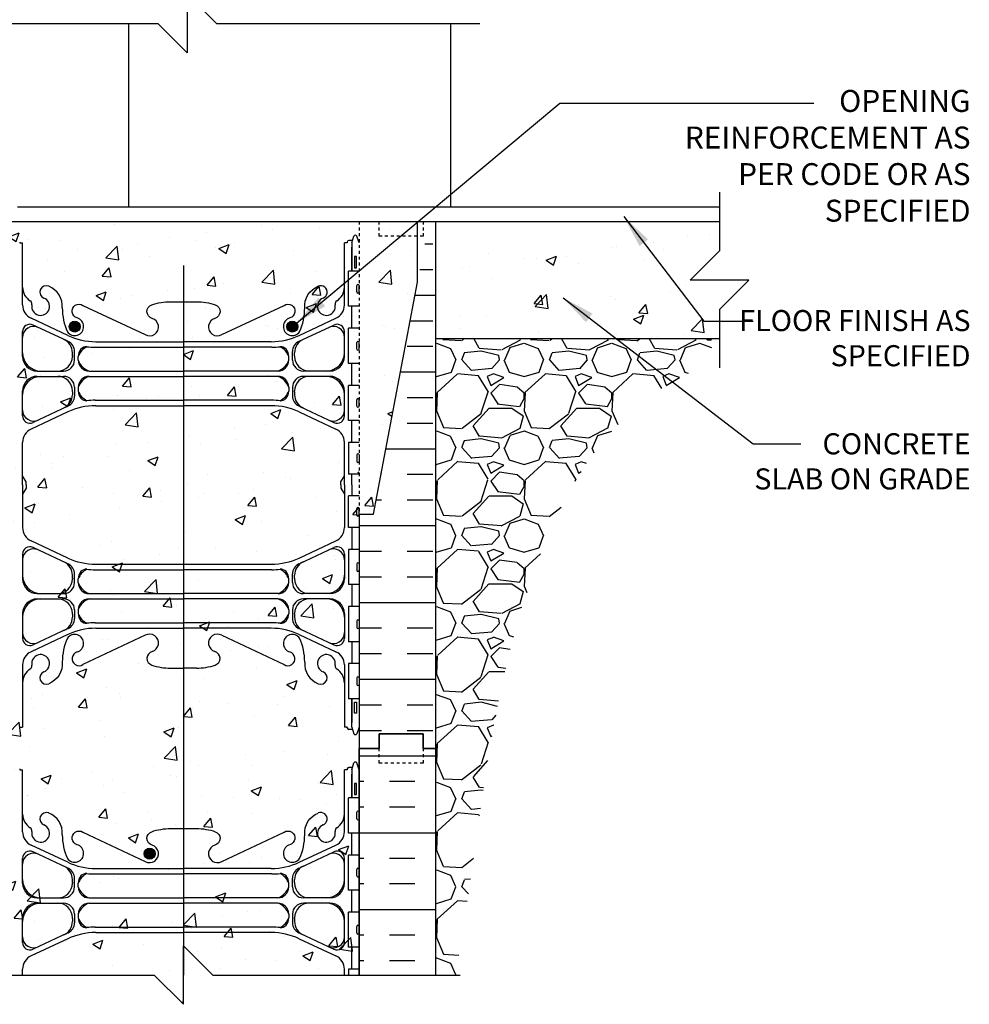
# Model space of a CAD drawing. Units: inches. Extents: x -6.4 to 48.3, y 55.7 to 149.5.
# Drawn here: x 15.8 to 48.3, y 84.5 to 118.1 of the extents above; entities that cross this region are included whole.
import ezdxf

# ---------------------------------------------------------------- set-up
doc = ezdxf.new("R2010")
doc.units = ezdxf.units.IN
doc.header["$LTSCALE"] = 0.5
doc.header["$MEASUREMENT"] = 0
doc.linetypes.add('DASHED2', pattern=[0.375, 0.25, -0.125])
doc.linetypes.add('HIDDEN2', pattern=[0.1875, 0.125, -0.0625])
for name, color, linetype in [('HATCH', 12, 'Continuous'), ('Hidden2', 12, 'HIDDEN2'), ('LINE18', 9, 'Continuous'), ('line25', 2, 'Continuous'), ('LINE3', 3, 'Continuous'), ('LINE50', 5, 'Continuous'), ('LINE9', 9, 'Continuous'), ('TEXT', 4, 'Continuous'), ('Web_Edge', 9, 'Continuous')]:
    doc.layers.add(name, color=color, linetype=linetype)
doc.styles.add('DIM', font='romans.shx', dxfattribs={"width": 0.7})
doc.styles.add('ROMANS', font='romans.shx', dxfattribs={"height": 0.75})
doc.styles.get("Standard").update_dxf_attribs({"font": 'romans.shx', "height": 0.75})
doc.dimstyles.new('ext_12', dxfattribs={"dimscale": 12, "dimtxt": 0.09375, "dimasz": 0.09375, "dimexe": 0.09375, "dimexo": 0.0625, "dimgap": 0.0625, "dimtad": 1, "dimdec": 1, "dimzin": 2, "dimdsep": 46, "dimlunit": 4, "dimtxsty": 'DIM', "dimcen": 0.09, "dimdle": 0.09375, "dimclrt": 4, "dimadec": 0, "dimazin": 0, "dimtfac": 1, "dimtdec": 1, "dimtmove": 1, "dimatfit": 3, "dimfxl": 0, "dimfrac": 2, "dimtolj": 1, "dimtzin": 0, "dimarcsym": 0})
pattern_1 = [(50, (4, 0), (3.5863, -0.31376), [0.375, -4.125]), (355, (4, 0), (-0.69376, 3.76096), [0.3, -3.3]), (100.4514, (4.299, -0.026), (2.89255, 3.4472), [0.3187, -3.50571]), (46.184, (4, 1), (5.3362, -0.8276), [0.5625, -6.1875]), (96.6356, (4.4447, 0.931), (4.67331, 4.8706), [0.47805, -5.25856]), (351.184, (4, 1), (4.6733, 4.8706), [0.45, -4.95]), (21, (4.5, 0.75), (2.984535, -2.013094), [0.375, -4.125]), (326, (4.5, 0.75), (1.21658, 3.62575), [0.3, -3.3]), (71.4514, (4.7487, 0.5822), (4.20111, 1.61265), [0.3187, -3.50571]), (37.5, (4, 0), (0.060799, 1.664469), [0, -3.26, 0, -3.35, 0, -3.3125]), (7.5, (4, 0), (1.315348, 1.972059), [0, -1.91, 0, -3.185, 0, -1.2625]), (327.5, (2.885, 0), (2.669112, -0.112774), [0, -1.25, 0, -3.9, 0, -5.175]), (317.5, (2.385, 0), (2.91593, 0.500525), [0, -1.625, 0, -2.59, 0, -3.675])]

msp = doc.modelspace()

# ---------------------------------------------------------------- hatches: boundary and pattern name
at = {"layer": 'HATCH'}
h = msp.add_hatch(dxfattribs=at)
h.set_pattern_fill('AR-CONC', color=256, scale=0.5, style=0)
h.paths.add_polyline_path([(27.416, 104.618), (27.416, 111.243), (15.416, 111.243), (15.416, 104.618), (15.416, 93.243), (15.416, 85.498), (20.416, 85.498), (21.416, 84.498), (21.416, 86.498), (22.416, 85.498), (27.416, 85.498), (27.416, 93.243)])
h = msp.add_hatch(dxfattribs=at)
h.set_pattern_fill('AR-CONC', color=256, scale=0.5, style=0)
h.set_pattern_definition(pattern_1)
h.paths.add_polyline_path([(29.416, 109.172), (29.416, 111.243), (27.416, 111.243), (27.416, 101.243), (27.916, 101.243)])
h = msp.add_hatch(dxfattribs=at)
h.set_pattern_fill('INSUL', color=256, scale=7, style=0)
h.set_pattern_definition([(0, (-2914.4409, -358.5193), (0, 2.625), []), (0, (-2914.4409, -357.6443), (0, 2.625), [0.875, -0.875]), (0, (-2914.4409, -356.7693), (0, 2.625), [0.875, -0.875])])
edge = h.paths.add_edge_path()
edge.add_line((27.416, 101.243), (27.916, 101.243))
edge.add_line((27.916, 101.243), (29.666, 110.493))
edge.add_line((29.666, 110.493), (29.666, 111.243))
edge.add_line((29.666, 111.243), (30.041, 111.243))
edge.add_line((30.041, 111.243), (30.041, 93.243))
edge.add_line((30.041, 93.243), (29.604, 93.243))
edge.add_line((29.604, 93.243), (29.604, 93.743))
edge.add_line((29.604, 93.743), (28.104, 93.743))
edge.add_line((28.104, 93.743), (28.104, 93.243))
edge.add_line((28.104, 93.243), (27.666, 93.243))
edge.add_line((27.416, 101.243), (27.416, 93.243))
h = msp.add_hatch(dxfattribs=at)
h.set_pattern_fill('AR-CONC', color=256, scale=0.5, style=0)
h.set_pattern_definition(pattern_1)
h.paths.add_polyline_path([(39.739, 107.243), (39.739, 108.243), (40.739, 109.243), (38.739, 109.243), (39.739, 110.243), (39.739, 111.243), (30.541, 111.243), (30.541, 107.243)])
h = msp.add_hatch(dxfattribs=at)
h.set_pattern_fill('GRAVEL', color=256, scale=3, style=0)
h.set_pattern_definition([(228.0128, (32.2011, 88.49827), (-23.9999947, -27.000004), [0.40361, -39.95726]), (184.9697, (31.9311, 88.19827), (36.00000315, 2.9999739), [0.6926, -68.56777]), (132.5104, (31.2411, 88.13827), (29.9999722, -33.000026), [0.48836, -48.3481]), (267.2737, (30.0711, 87.38827), (2.99998805, 60.0000009), [0.63071, -62.44067]), (292.8337, (30.0411, 86.75827), (-15.0000297, 35.9999892), [0.61847, -61.22812]), (357.2737, (30.2811, 86.18827), (-60.0000009, 2.99998805), [0.63071, -62.44067]), (37.6942, (30.9111, 86.15827), (-39.00002204, -29.9999712), [0.83409, -82.57455]), (72.2553, (31.5711, 86.66827), (21.0000323, 65.9999887), [0.78746, -77.95896]), (121.4296, (31.8111, 87.41827), (-24.0000247, 38.9999851), [0.63285, -62.65222]), (175.2364, (31.4811, 87.95827), (33.0000028, -2.9999746), [0.7225, -35.40229]), (222.3974, (30.7611, 88.01827), (-36.00002205, -32.99997625), [0.934344, -92.500125]), (138.8141, (33.0411, 87.35827), (-21.000009, 17.999992), [0.3189, -31.57153]), (171.4692, (32.8011, 87.56827), (38.9999949, -6.0000237), [0.60671, -60.06453]), (225, (32.201, 87.6583), (-3e-16, -3), [0.42426, -3.81838]), (203.1986, (31.9911, 88.01827), (14.999999, 6.000004), [0.22847, -22.61885]), (291.8014, (31.7811, 87.9283), (-3, 9.000001), [0.3231, -15.83239]), (30.9638, (31.9011, 87.62827), (8.999994, 6.000007), [0.52479, -16.96807]), (161.565, (32.3511, 87.8983), (6, -2.999995), [0.37947, -9.10736]), (16.3895, (30.0411, 87.92827), (30.0000066, 8.9999781), [0.5316, -52.62853]), (70.3462, (30.5511, 88.07827), (-11.9999857, -33.0000064), [0.44598, -44.15222]), (293.1986, (32.3511, 88.49827), (-6.000004, 14.999999), [0.45694, -22.39037]), (343.6105, (32.5311, 88.07827), (-30.0000066, 8.9999781), [0.5316, -52.62853]), (339.444, (30.0411, 86.06827), (-15.0000055, 5.999988), [0.51264, -25.11937]), (294.7751, (30.5211, 85.88827), (-14.9999766, 33.0000103), [0.42953, -42.52393]), (66.8014, (32.3811, 85.49827), (6.000004, 14.999999), [0.45694, -22.39037]), (17.354, (32.5611, 85.91827), (-39.000006, -11.9999835), [0.50289, -49.78627]), (69.444, (30.9111, 85.49827), (-5.999988, -15.0000055), [0.25632, -25.3757]), (101.31, (32.2011, 85.4983), (-2.999993, 12.000002), [0.15297, -15.14409]), (165.9638, (32.1711, 85.6483), (9.000002, -2.999994), [0.61847, -11.75085]), (186.009, (31.5711, 85.79827), (29.9999993, 2.999998), [0.57315, -56.74177]), (303.69, (31.9011, 87.3583), (-3.000004, 6), [0.43267, -10.384]), (353.1572, (32.1411, 86.99827), (50.9999981, -6.000024), [0.75538, -74.78269]), (60.9454, (32.8911, 86.90827), (-12, -21.000001), [0.30887, -30.57802]), (90, (33.041, 87.1783), (-3, 3), [0.18, -2.82]), (120.2564, (31.5111, 85.88827), (11.9999847, -21.0000074), [0.41677, -41.26056]), (48.0128, (31.3011, 86.24827), (23.9999947, 27.000004), [0.80722, -39.55366]), (0, (31.841, 86.8483), (3, 3), [0.78, -2.22]), (325.3048, (32.6211, 86.84827), (-29.9999828, 21.0000258), [0.47434, -46.95982]), (254.0546, (33.0111, 86.57827), (-3, -12), [0.4368, -21.40352]), (207.646, (32.8911, 86.15827), (-56.9999874, -30.00002314), [0.711195, -70.40842]), (175.4261, (32.2611, 85.82827), (-39.0000017, 2.9999844), [0.7524, -74.48722])])
edge = h.paths.add_edge_path()
edge.add_line((30.041, 107.243), (30.041, 93.243))
edge.add_line((30.041, 93.243), (30.041, 85.498))
edge.add_line((30.041, 85.498), (30.715, 85.498))
edge.add_spline(control_points=[(30.715, 85.498), (30.823, 86.144), (31.585, 90.749), (32.193, 97.672), (35.779, 104.57), (38.668, 106.071), (39.463, 106.484)], knot_values=[0, 0, 0, 0, 1.962014, 13.999792, 21.004381, 23.66399, 23.66399, 23.66399, 23.66399], degree=3, periodic=0)
edge.add_line((39.463, 106.484), (39.463, 107.243))
edge.add_line((39.463, 107.243), (30.041, 107.243))
h = msp.add_hatch(dxfattribs=at)
h.set_pattern_fill('INSUL', color=256, scale=7, style=0)
h.set_pattern_definition([(180, (2953.5777, -321.766), (0, 2.625), []), (180, (2953.5777, -320.891), (0, 2.625), [0.875, -0.875]), (180, (2953.5777, -320.016), (0, 2.625), [0.875, -0.875])])
h.paths.add_polyline_path([(27.416, 85.498), (30.041, 85.498), (30.041, 93.243), (29.604, 93.243), (29.604, 93.743), (28.104, 93.743), (28.104, 93.243), (27.416, 93.243)])
at = {"layer": 'LINE3'}
for points in [[(17.885, 107.655, 1), (17.51, 107.655, 1)], [(17.51, 107.655, 1), (17.885, 107.655, 1)], [(25.322, 107.655, 1), (24.947, 107.655, 1)], [(24.947, 107.655, 1), (25.322, 107.655, 1)], [(20.446, 89.644, 1), (20.071, 89.644, 1)], [(20.071, 89.644, 1), (20.446, 89.644, 1)]]:
    msp.add_hatch(color=256, dxfattribs=at).paths.add_polyline_path(points)

# ---------------------------------------------------------------- linework, layer by layer
at = {"layer": 'HATCH', "color": 12}
msp.add_line((19.532, 118.01), (19.532, 111.743), dxfattribs=at)
at = {"layer": 'Hidden2'}
msp.add_line((27.416, 111.243), (27.416, 101.243), dxfattribs=at)
at = {"layer": 'LINE18'}
msp.add_lwpolyline([(10.95, 85.498), (20.416, 85.498), (21.416, 84.498), (21.416, 86.498), (22.416, 85.498), (30.871, 85.498)], dxfattribs=at)
at = {"layer": 'line25'}
for p, q in [((27.416, 109.548), (27.051, 109.548)), ((27.051, 108.348), (27.051, 109.548)), ((27.336, 108.838), (27.336, 109.058)), ((27.376, 109.098), (27.376, 109.098)), ((27.416, 108.838), (27.416, 109.058)), ((27.376, 108.798), (27.376, 108.798)), ((27.416, 109.003), (27.416, 109.003)), ((27.416, 108.893), (27.416, 108.893)), ((27.416, 108.348), (27.051, 108.348)), ((27.416, 107.598), (27.051, 107.598)), ((27.051, 106.398), (27.051, 107.598)), ((27.336, 106.888), (27.336, 107.108)), ((27.376, 107.148), (27.376, 107.148)), ((27.416, 106.888), (27.416, 107.108)), ((27.416, 107.053), (27.416, 107.053)), ((27.376, 106.848), (27.376, 106.848)), ((27.416, 106.943), (27.416, 106.943)), ((27.416, 106.398), (27.051, 106.398)), ((27.416, 105.648), (27.051, 105.648)), ((27.051, 104.448), (27.051, 105.648)), ((27.336, 104.938), (27.336, 105.158)), ((27.376, 105.198), (27.376, 105.198)), ((27.416, 104.938), (27.416, 105.158)), ((27.416, 105.103), (27.416, 105.103)), ((27.416, 104.993), (27.416, 104.993)), ((27.376, 104.898), (27.376, 104.898)), ((27.416, 104.448), (27.051, 104.448)), ((27.416, 103.698), (27.051, 103.698)), ((27.051, 103.698), (27.051, 102.618)), ((27.376, 103.308), (27.376, 103.308)), ((27.336, 103.268), (27.336, 103.048)), ((27.376, 103.008), (27.376, 103.008)), ((27.416, 103.268), (27.416, 103.048)), ((27.416, 103.213), (27.416, 103.213)), ((27.416, 103.103), (27.416, 103.103)), ((27.416, 102.618), (27.051, 102.618)), ((27.416, 101.868), (27.051, 101.868)), ((27.051, 100.788), (27.051, 101.868)), ((27.336, 101.218), (27.336, 101.438)), ((27.376, 101.478), (27.376, 101.478)), ((27.416, 101.218), (27.416, 101.438)), ((27.416, 101.383), (27.416, 101.383)), ((27.416, 101.273), (27.416, 101.273)), ((27.376, 101.178), (27.376, 101.178)), ((27.416, 101.243), (27.416, 85.498)), ((27.416, 100.788), (27.051, 100.788)), ((27.416, 100.038), (27.051, 100.038)), ((27.051, 100.038), (27.051, 98.838)), ((27.376, 99.588), (27.376, 99.588)), ((27.336, 99.548), (27.336, 99.328)), ((27.376, 99.288), (27.376, 99.288)), ((27.416, 99.548), (27.416, 99.328)), ((27.416, 99.493), (27.416, 99.493)), ((27.416, 99.383), (27.416, 99.383)), ((27.416, 98.838), (27.051, 98.838)), ((27.416, 98.088), (27.051, 98.088)), ((27.051, 98.088), (27.051, 96.888)), ((27.336, 97.598), (27.336, 97.378)), ((27.416, 97.598), (27.416, 97.378)), ((27.376, 97.338), (27.376, 97.338)), ((27.416, 97.543), (27.416, 97.543)), ((27.416, 97.433), (27.416, 97.433)), ((27.416, 96.888), (27.051, 96.888)), ((27.416, 96.138), (27.051, 96.138)), ((27.051, 96.138), (27.051, 94.938)), ((27.336, 95.648), (27.336, 95.428)), ((27.376, 95.688), (27.376, 95.688)), ((27.416, 95.648), (27.416, 95.428)), ((27.416, 95.593), (27.416, 95.593)), ((27.376, 95.388), (27.376, 95.388)), ((27.416, 95.483), (27.416, 95.483)), ((27.416, 94.938), (27.051, 94.938)), ((27.416, 85.498), (27.416, 93.243)), ((27.416, 91.548), (27.051, 91.548)), ((27.051, 90.348), (27.051, 91.548)), ((27.336, 90.838), (27.336, 91.058)), ((27.376, 91.098), (27.376, 91.098)), ((27.416, 90.838), (27.416, 91.058)), ((27.416, 91.003), (27.416, 91.003)), ((27.416, 90.893), (27.416, 90.893)), ((27.376, 90.798), (27.376, 90.798)), ((27.416, 90.348), (27.051, 90.348)), ((27.416, 89.598), (27.051, 89.598)), ((27.051, 88.398), (27.051, 89.598)), ((27.336, 88.888), (27.336, 89.108)), ((27.376, 89.148), (27.376, 89.148)), ((27.376, 88.848), (27.376, 88.848)), ((27.416, 88.888), (27.416, 89.108)), ((27.416, 89.053), (27.416, 89.053)), ((27.416, 88.943), (27.416, 88.943)), ((27.416, 88.398), (27.051, 88.398)), ((27.416, 87.648), (27.051, 87.648)), ((27.051, 86.448), (27.051, 87.648)), ((27.336, 86.938), (27.336, 87.158)), ((27.376, 87.198), (27.376, 87.198)), ((27.416, 86.938), (27.416, 87.158)), ((27.376, 86.898), (27.376, 86.898)), ((27.416, 87.103), (27.416, 87.103)), ((27.416, 86.993), (27.416, 86.993)), ((27.416, 86.448), (27.051, 86.448)), ((27.416, 85.698), (27.051, 85.698)), ((27.051, 85.698), (27.051, 85.498))]:
    msp.add_line(p, q, dxfattribs=at)
for centre, start, end in [((27.376, 109.058), 90, 180), ((27.376, 109.058), 0, 90), ((27.376, 108.838), 180, 270), ((27.376, 108.838), 270, 0), ((27.376, 107.108), 90, 180), ((27.376, 107.108), 0, 90), ((27.376, 106.888), 180, 270), ((27.376, 106.888), 270, 0), ((27.376, 105.158), 90, 180), ((27.376, 105.158), 0, 90), ((27.376, 104.938), 180, 270), ((27.376, 104.938), 270, 0), ((27.376, 103.268), 90, 180), ((27.376, 103.268), 360, 90), ((27.376, 103.048), 180, 270), ((27.376, 103.048), 270, 0), ((27.376, 101.438), 90, 180), ((27.376, 101.438), 0, 90), ((27.376, 101.218), 180, 270), ((27.376, 101.218), 270, 0), ((27.376, 99.548), 90, 180), ((27.376, 99.548), 360, 90), ((27.376, 99.328), 180, 270), ((27.376, 99.328), 270, 0), ((27.376, 97.598), 90, 180), ((27.376, 97.598), 360, 90), ((27.376, 97.378), 180, 270), ((27.376, 97.378), 270, 0), ((27.376, 95.648), 90, 180), ((27.376, 95.648), 360, 90), ((27.376, 95.428), 180, 270), ((27.376, 95.428), 270, 0), ((27.376, 91.058), 90, 180), ((27.376, 90.838), 180, 270), ((27.376, 91.058), 0, 90), ((27.376, 90.838), 270, 0), ((27.376, 89.108), 90, 180), ((27.376, 88.888), 180, 270), ((27.376, 89.108), 0, 90), ((27.376, 88.888), 270, 0), ((27.376, 87.158), 90, 180), ((27.376, 87.158), 0, 90), ((27.376, 86.938), 180, 270), ((27.376, 86.938), 270, 0)]:
    msp.add_arc(centre, 0.04, start, end, dxfattribs=at)
at = {"layer": 'LINE3'}
msp.add_line((21.416, 109.743), (21.416, 85.498), dxfattribs=at)
for centre in [(17.698, 107.655), (17.698, 107.655), (25.135, 107.655), (25.135, 107.655), (20.258, 89.644), (20.258, 89.644)]:
    msp.add_circle(centre, 0.188, dxfattribs=at)
at = {"layer": 'LINE50'}
for p, q in [((12.791, 111.243), (30.041, 111.243)), ((30.041, 111.243), (39.739, 111.243)), ((30.041, 93.243), (30.041, 111.243)), ((30.041, 107.243), (39.739, 107.243)), ((30.041, 85.498), (30.041, 93.243))]:
    msp.add_line(p, q, dxfattribs=at)
for points in [[(27.416, 101.243), (27.916, 101.243), (29.416, 109.172), (29.416, 111.243)], [(27.416, 93.243), (28.104, 93.243), (28.104, 93.743), (29.604, 93.743), (29.604, 93.243), (30.041, 93.243)], [(30.041, 93.243), (29.604, 93.243), (29.604, 93.743), (28.104, 93.743), (28.104, 93.243), (27.416, 93.243)]]:
    msp.add_lwpolyline(points, dxfattribs=at)
at = {"layer": 'LINE9'}
for p, q in [((21.541, 119.01), (21.541, 117.01)), ((21.541, 119.01), (22.541, 118.01)), ((11.541, 118.01), (20.541, 118.01)), ((21.541, 117.01), (20.541, 118.01)), ((22.541, 118.01), (31.541, 118.01)), ((30.541, 118.01), (30.541, 111.743)), ((39.739, 112.243), (39.739, 110.243)), ((38.739, 109.243), (39.739, 110.243)), ((40.739, 109.243), (38.739, 109.243)), ((40.739, 109.243), (39.739, 108.243)), ((39.739, 108.243), (39.739, 106.243))]:
    msp.add_line(p, q, dxfattribs=at)
at = {"layer": 'LINE9', "linetype": 'DASHED2', "ltscale": 0.15}
for points in [[(29.604, 111.243), (29.604, 111.243), (29.604, 110.743), (28.104, 110.743), (28.104, 111.243), (28.104, 111.243)], [(29.604, 93.243), (29.604, 93.243), (29.604, 92.743), (28.104, 92.743), (28.104, 93.243), (28.104, 93.243)]]:
    msp.add_lwpolyline(points, dxfattribs=at)
at = {"layer": 'Web_Edge'}
for p, q in [((15.738, 111.743), (39.739, 111.743)), ((27.166, 110.515), (27.241, 110.745)), ((27.416, 110.515), (27.341, 110.745)), ((15.816, 110.545), (15.816, 110.515)), ((15.816, 110.545), (15.816, 110.545)), ((15.816, 110.515), (15.916, 110.515)), ((15.916, 108.393), (15.916, 110.515)), ((26.916, 108.393), (26.916, 110.515)), ((27.016, 110.515), (26.916, 110.515)), ((27.016, 110.545), (27.016, 110.545)), ((27.016, 110.545), (27.016, 110.515)), ((27.192, 110.595), (27.066, 110.595)), ((27.166, 110.515), (27.166, 109.548)), ((17.462, 107.351), (16.204, 107.94)), ((17.438, 107.164), (16.272, 107.709)), ((25.37, 107.351), (26.628, 107.94)), ((25.394, 107.164), (26.56, 107.709)), ((15.916, 106.635), (15.916, 107.483)), ((26.916, 106.635), (26.916, 107.483)), ((18.416, 107.139), (21.416, 107.139)), ((24.416, 107.139), (21.416, 107.139)), ((17.616, 106.658), (17.616, 106.762)), ((17.616, 106.658), (17.616, 106.635)), ((17.691, 106.51), (17.691, 106.807)), ((18.392, 106.951), (21.416, 106.951)), ((24.44, 106.951), (21.416, 106.951)), ((25.141, 106.51), (25.141, 106.807)), ((25.216, 106.658), (25.216, 106.762)), ((25.216, 106.658), (25.216, 106.635)), ((17.816, 106.51), (17.816, 106.636)), ((25.016, 106.51), (25.016, 106.636)), ((16.416, 106.135), (17.316, 106.135)), ((18.191, 106.135), (21.416, 106.135)), ((24.641, 106.135), (21.416, 106.135)), ((26.416, 106.135), (25.516, 106.135)), ((16.416, 105.955), (17.316, 105.955)), ((18.191, 105.955), (21.416, 105.955)), ((24.641, 105.955), (21.416, 105.955)), ((26.416, 105.955), (25.516, 105.955)), ((15.916, 104.606), (15.916, 105.455)), ((17.616, 105.431), (17.616, 105.455)), ((17.616, 105.431), (17.616, 105.327)), ((17.691, 105.58), (17.691, 105.283)), ((17.816, 105.58), (17.816, 105.466)), ((17.816, 105.58), (17.816, 105.454)), ((25.016, 105.58), (25.016, 105.454)), ((25.016, 105.58), (25.016, 105.466)), ((25.141, 105.58), (25.141, 105.283)), ((25.216, 105.431), (25.216, 105.455)), ((25.216, 105.431), (25.216, 105.327)), ((26.916, 104.606), (26.916, 105.455)), ((18.393, 105.138), (21.416, 105.138)), ((24.439, 105.138), (21.416, 105.138)), ((17.462, 104.738), (16.204, 104.149)), ((17.439, 104.926), (16.272, 104.38)), ((18.416, 104.95), (21.416, 104.95)), ((24.416, 104.95), (21.416, 104.95)), ((25.37, 104.738), (26.628, 104.149)), ((25.393, 104.926), (26.56, 104.38)), ((15.916, 102.243), (15.916, 103.697)), ((26.916, 102.243), (26.916, 103.697)), ((16.036, 102.356), (15.916, 102.556)), ((16.036, 102.356), (15.916, 102.556)), ((16.036, 102.243), (16.036, 102.356)), ((16.036, 102.243), (16.036, 102.356)), ((26.796, 102.356), (26.916, 102.556)), ((26.796, 102.356), (26.916, 102.556)), ((26.796, 102.243), (26.796, 102.356)), ((26.796, 102.243), (26.796, 102.356)), ((15.916, 102.243), (15.916, 100.79)), ((16.036, 102.131), (15.916, 101.931)), ((16.036, 102.131), (15.916, 101.931)), ((16.036, 102.243), (16.036, 102.131)), ((16.036, 102.243), (16.036, 102.131)), ((26.796, 102.243), (26.796, 102.131)), ((26.796, 102.243), (26.796, 102.131)), ((26.796, 102.131), (26.916, 101.931)), ((26.796, 102.131), (26.916, 101.931)), ((26.916, 102.243), (26.916, 100.79)), ((17.462, 99.748), (16.204, 100.337)), ((25.37, 99.748), (26.628, 100.337)), ((17.439, 99.561), (16.272, 100.107)), ((25.393, 99.561), (26.56, 100.107)), ((15.916, 99.88), (15.916, 99.032)), ((26.916, 99.88), (26.916, 99.032)), ((18.392, 99.348), (21.416, 99.348)), ((24.44, 99.348), (21.416, 99.348)), ((17.616, 99.056), (17.616, 99.16)), ((17.616, 99.056), (17.616, 99.032)), ((17.691, 98.907), (17.691, 99.204)), ((17.816, 98.907), (17.816, 99.033)), ((25.016, 98.907), (25.016, 99.033)), ((25.141, 98.907), (25.141, 99.204)), ((25.216, 99.056), (25.216, 99.16)), ((25.216, 99.056), (25.216, 99.032)), ((16.416, 98.532), (17.316, 98.532)), ((16.416, 98.352), (17.316, 98.352)), ((18.191, 98.532), (21.416, 98.532)), ((18.191, 98.352), (21.416, 98.352)), ((24.641, 98.532), (21.416, 98.532)), ((24.641, 98.352), (21.416, 98.352)), ((26.416, 98.532), (25.516, 98.532)), ((26.416, 98.352), (25.516, 98.352)), ((17.691, 97.977), (17.691, 97.68)), ((17.816, 97.977), (17.816, 97.851)), ((17.816, 97.977), (17.816, 97.863)), ((25.016, 97.977), (25.016, 97.863)), ((25.016, 97.977), (25.016, 97.851)), ((25.141, 97.977), (25.141, 97.68)), ((15.916, 97.852), (15.916, 97.004)), ((17.616, 97.829), (17.616, 97.852)), ((17.616, 97.829), (17.616, 97.725)), ((25.216, 97.829), (25.216, 97.852)), ((25.216, 97.829), (25.216, 97.725)), ((26.916, 97.852), (26.916, 97.004)), ((17.438, 97.323), (16.272, 96.777)), ((18.393, 97.535), (21.416, 97.535)), ((18.416, 97.348), (21.416, 97.348)), ((24.439, 97.535), (21.416, 97.535)), ((24.416, 97.348), (21.416, 97.348)), ((25.394, 97.323), (26.56, 96.777)), ((17.462, 97.136), (16.204, 96.547)), ((20.106, 97.107), (17.979, 96.108)), ((22.726, 97.107), (24.854, 96.108)), ((25.37, 97.136), (26.628, 96.547)), ((15.916, 96.094), (15.916, 93.972)), ((20.977, 95.983), (21.416, 95.983)), ((21.855, 95.983), (21.416, 95.983)), ((26.916, 96.094), (26.916, 93.972)), ((27.166, 93.972), (27.166, 94.938)), ((15.816, 93.972), (15.916, 93.972)), ((15.816, 93.942), (15.816, 93.972)), ((15.816, 93.942), (15.816, 93.942)), ((27.016, 93.972), (26.916, 93.972)), ((27.016, 93.942), (27.016, 93.972)), ((27.016, 93.942), (27.016, 93.942)), ((27.192, 93.892), (27.066, 93.892)), ((27.166, 93.972), (27.241, 93.742)), ((27.416, 93.972), (27.341, 93.742)), ((15.816, 92.545), (15.816, 92.515)), ((15.816, 92.545), (15.816, 92.545)), ((27.016, 92.545), (27.016, 92.545)), ((27.016, 92.545), (27.016, 92.515)), ((27.192, 92.595), (27.066, 92.595)), ((27.166, 92.515), (27.241, 92.745)), ((27.416, 92.515), (27.341, 92.745)), ((15.816, 92.515), (15.916, 92.515)), ((15.916, 90.393), (15.916, 92.515)), ((26.916, 90.393), (26.916, 92.515)), ((27.016, 92.515), (26.916, 92.515)), ((27.166, 92.515), (27.166, 91.548)), ((17.462, 89.351), (16.204, 89.94)), ((25.37, 89.351), (26.628, 89.94)), ((17.438, 89.164), (16.272, 89.709)), ((25.394, 89.164), (26.56, 89.709)), ((15.916, 88.635), (15.916, 89.483)), ((26.916, 88.635), (26.916, 89.483)), ((18.392, 88.951), (21.416, 88.951)), ((18.416, 89.139), (21.416, 89.139)), ((24.416, 89.139), (21.416, 89.139)), ((24.44, 88.951), (21.416, 88.951)), ((17.616, 88.658), (17.616, 88.762)), ((17.616, 88.658), (17.616, 88.635)), ((17.691, 88.51), (17.691, 88.807)), ((17.816, 88.51), (17.816, 88.636)), ((25.016, 88.51), (25.016, 88.636)), ((25.141, 88.51), (25.141, 88.807)), ((25.216, 88.658), (25.216, 88.762)), ((25.216, 88.658), (25.216, 88.635)), ((16.416, 88.135), (17.316, 88.135)), ((16.416, 87.955), (17.316, 87.955)), ((18.191, 88.135), (21.416, 88.135)), ((18.191, 87.955), (21.416, 87.955)), ((24.641, 88.135), (21.416, 88.135)), ((24.641, 87.955), (21.416, 87.955)), ((26.416, 88.135), (25.516, 88.135)), ((26.416, 87.955), (25.516, 87.955)), ((17.691, 87.58), (17.691, 87.283)), ((17.816, 87.58), (17.816, 87.466)), ((17.816, 87.58), (17.816, 87.454)), ((25.016, 87.58), (25.016, 87.454)), ((25.016, 87.58), (25.016, 87.466)), ((25.141, 87.58), (25.141, 87.283)), ((15.916, 86.606), (15.916, 87.455)), ((17.616, 87.431), (17.616, 87.455)), ((17.616, 87.431), (17.616, 87.327)), ((18.393, 87.138), (21.416, 87.138)), ((24.439, 87.138), (21.416, 87.138)), ((25.216, 87.431), (25.216, 87.455)), ((25.216, 87.431), (25.216, 87.327)), ((26.916, 86.606), (26.916, 87.455)), ((17.439, 86.926), (16.272, 86.38)), ((18.416, 86.95), (21.416, 86.95)), ((24.416, 86.95), (21.416, 86.95)), ((25.393, 86.926), (26.56, 86.38)), ((17.462, 86.738), (16.204, 86.149)), ((25.37, 86.738), (26.628, 86.149)), ((15.916, 85.498), (15.916, 85.697)), ((26.916, 85.498), (26.916, 85.697))]:
    msp.add_line(p, q, dxfattribs=at)
for points in [[(27.166, 109.548), (27.166, 110.365)], [(27.166, 107.598), (27.166, 108.348)], [(27.166, 105.648), (27.166, 106.398)], [(27.166, 103.698), (27.166, 104.448)], [(27.166, 102.243), (27.166, 102.618)], [(27.166, 102.243), (27.166, 101.868)], [(27.166, 100.788), (27.166, 100.038)], [(18.416, 99.536), (21.416, 99.536), (24.416, 99.536)], [(27.166, 98.838), (27.166, 98.088)], [(27.166, 96.888), (27.166, 96.138)], [(27.166, 94.938), (27.166, 94.122)], [(27.166, 91.548), (27.166, 92.365)], [(27.166, 89.598), (27.166, 90.348)], [(27.166, 87.648), (27.166, 88.398)], [(27.166, 85.698), (27.166, 86.448)]]:
    msp.add_lwpolyline(points, dxfattribs=at)
for points in [[(27.256, 109.665), (27.326, 109.665), (27.326, 110.045), (27.256, 110.045)], [(27.256, 94.822), (27.326, 94.822), (27.326, 94.442), (27.256, 94.442)], [(27.256, 91.665), (27.326, 91.665), (27.326, 92.045), (27.256, 92.045)]]:
    msp.add_lwpolyline(points, close=True, dxfattribs=at)
for points in [[(17.274, 108.293, 0.325312), (16.808, 109.035)], [(25.558, 108.293, -0.325312), (26.024, 109.035)], [(17.274, 108.293, 0.10488), (17.447, 107.481, 1.422913), (17.78, 107.949, -1.171105), (17.979, 108.379), (20.106, 107.38, 1.133028), (20.341, 107.937, -0.735593), (20.328, 108.396, -0.082755), (20.977, 108.504), (21.416, 108.504), (21.855, 108.504, -0.082755), (22.504, 108.396, -0.735593), (22.491, 107.937, 1.133028), (22.726, 107.38), (24.854, 108.379, -1.171105), (25.052, 107.949, 1.422913), (25.385, 107.481, 0.10488), (25.558, 108.293)], [(17.274, 96.194, -0.325312), (16.808, 95.451)], [(25.558, 96.194, 0.325312), (26.024, 95.451)], [(17.274, 90.293, 0.325312), (16.808, 91.035)], [(25.558, 90.293, -0.325312), (26.024, 91.035)], [(17.274, 90.293, 0.10488), (17.447, 89.481, 1.422913), (17.78, 89.949, -1.171105), (17.979, 90.379), (20.106, 89.38, 1.133028), (20.341, 89.937, -0.735593), (20.328, 90.396, -0.082755), (20.977, 90.504), (21.416, 90.504), (21.855, 90.504, -0.082755), (22.504, 90.396, -0.735593), (22.491, 89.937, 1.133028), (22.726, 89.38), (24.854, 90.379, -1.171105), (25.052, 89.949, 1.422913), (25.385, 89.481, 0.10488), (25.558, 90.293)]]:
    msp.add_lwpolyline(points, format="xyb", dxfattribs=at)
for centre, radius, start, end in [((27.291, 110.718), 0.0567, 28.0725, 151.9275), ((27.066, 110.545), 0.05, 90, 180), ((16.726, 108.831), 0.22, 68.1963, 248.1963), ((26.106, 108.831), 0.22, 291.8037, 111.8037), ((16.466, 108.999), 0.55, 180, 238.0732), ((26.366, 108.999), 0.55, 301.9268, 0), ((16.416, 108.393), 0.5, 180, 244.9204), ((16.109, 108.426), 0.125, 348.9056, 58.0732), ((16.531, 108.344), 0.305, 168.9056, 68.1963), ((26.301, 108.344), 0.305, 111.8037, 11.0944), ((26.723, 108.426), 0.125, 121.9268, 191.0944), ((26.416, 108.393), 0.5, 295.0796, 0), ((16.166, 107.483), 0.25, 64.9204, 180), ((16.291, 107.286), 0.375, 64.9204, 180), ((26.541, 107.286), 0.375, 0, 115.0796), ((26.666, 107.483), 0.25, 0, 115.0796), ((18.416, 109.389), 2.25, 244.9204, 270), ((24.416, 109.389), 2.25, 270, 295.0796), ((17.116, 106.762), 0.5, 0, 64.9204), ((18.392, 109.201), 2.25, 244.9204, 245.9476), ((17.315, 106.806), 0.376, 0.0514, 64.8081), ((25.517, 106.806), 0.376, 115.1919, 179.9486), ((25.716, 106.762), 0.5, 115.0796, 180), ((24.44, 109.201), 2.25, 294.0524, 295.0796), ((16.541, 106.76), 0.625, 180, 270), ((18.399, 106.413), 0.624, 117.0966, 159.0881), ((18.192, 106.635), 0.376, 138.3704, 179.9486), ((18.098, 106.719), 0.25, 86.1209, 138.3704), ((18.392, 109.201), 2.25, 262.9228, 270), ((24.44, 109.201), 2.25, 270, 277.0772), ((24.734, 106.719), 0.25, 41.6296, 93.8791), ((24.433, 106.413), 0.624, 20.9119, 62.9034), ((24.64, 106.635), 0.376, 0.0514, 41.6296), ((26.291, 106.76), 0.625, 270, 0), ((16.416, 106.635), 0.5, 180, 270), ((17.116, 106.635), 0.5, 270, 0), ((17.316, 106.51), 0.375, 270, 0), ((18.398, 106.716), 0.617, 199.5682, 250.4318), ((18.191, 106.51), 0.375, 180, 270), ((24.641, 106.51), 0.375, 270, 0), ((24.434, 106.716), 0.617, 289.5682, 340.4318), ((25.516, 106.51), 0.375, 180, 270), ((25.716, 106.635), 0.5, 180, 270), ((26.416, 106.635), 0.5, 270, 0), ((16.541, 105.33), 0.625, 90, 180), ((16.416, 105.455), 0.5, 90, 180), ((17.116, 105.455), 0.5, 0, 90), ((17.316, 105.58), 0.375, 360, 90), ((18.398, 105.373), 0.617, 109.6458, 160.4318), ((18.191, 105.58), 0.375, 90, 180), ((24.641, 105.58), 0.375, 360, 90), ((24.434, 105.373), 0.617, 19.5682, 70.3542), ((25.516, 105.58), 0.375, 90, 180), ((25.716, 105.455), 0.5, 90, 180), ((26.291, 105.33), 0.625, 360, 90), ((26.416, 105.455), 0.5, 0, 90), ((17.116, 105.327), 0.5, 295.0796, 360), ((18.399, 105.677), 0.624, 200.9119, 242.8949), ((18.192, 105.454), 0.376, 180.0491, 221.6135), ((24.433, 105.677), 0.624, 297.1051, 339.0881), ((24.64, 105.454), 0.376, 318.3865, 359.9509), ((25.716, 105.327), 0.5, 180, 244.9204), ((17.315, 105.283), 0.376, 295.187, 359.9509), ((18.098, 105.371), 0.25, 221.6135, 273.8988), ((18.393, 102.888), 2.25, 90, 97.097), ((24.439, 102.888), 2.25, 82.903, 90), ((24.734, 105.371), 0.25, 266.1012, 318.3865), ((25.517, 105.283), 0.376, 180.0491, 244.813), ((16.291, 104.803), 0.375, 180, 295.0796), ((18.393, 102.888), 2.25, 114.0752, 115.0796), ((18.416, 102.7), 2.25, 90, 115.0796), ((24.416, 102.7), 2.25, 64.9204, 90), ((24.439, 102.888), 2.25, 64.9204, 65.9248), ((26.541, 104.803), 0.375, 244.9204, 360), ((16.166, 104.606), 0.25, 180, 295.0796), ((26.666, 104.606), 0.25, 244.9204, 0), ((16.416, 103.697), 0.5, 115.0796, 180), ((26.416, 103.697), 0.5, 0, 64.9204), ((16.416, 100.79), 0.5, 180, 244.9204), ((26.416, 100.79), 0.5, 295.0796, 360), ((16.166, 99.88), 0.25, 64.9204, 180), ((16.291, 99.684), 0.375, 64.9204, 180), ((26.541, 99.684), 0.375, 0, 115.0796), ((26.666, 99.88), 0.25, 360, 115.0796), ((17.116, 99.16), 0.5, 0, 64.9204), ((18.416, 101.786), 2.25, 244.9204, 270), ((24.416, 101.786), 2.25, 270, 295.0796), ((25.716, 99.16), 0.5, 115.0796, 180), ((18.393, 101.598), 2.25, 244.9204, 245.9248), ((17.315, 99.204), 0.376, 0.0491, 64.813), ((18.399, 98.81), 0.624, 117.0966, 159.0881), ((18.192, 99.032), 0.376, 138.3704, 179.9486), ((18.098, 99.116), 0.25, 86.1209, 138.3704), ((18.392, 101.598), 2.25, 262.9228, 270), ((24.44, 101.598), 2.25, 270, 277.0772), ((24.433, 98.81), 0.624, 20.9119, 62.9034), ((24.734, 99.116), 0.25, 41.6296, 93.8791), ((24.64, 99.032), 0.376, 0.0514, 41.6296), ((25.517, 99.204), 0.376, 115.187, 179.9509), ((24.439, 101.598), 2.25, 294.0752, 295.0796), ((16.541, 99.157), 0.625, 180, 270), ((16.416, 99.032), 0.5, 180, 270), ((17.116, 99.032), 0.5, 270, 0), ((25.716, 99.032), 0.5, 180, 270), ((26.291, 99.157), 0.625, 270, 0), ((26.416, 99.032), 0.5, 270, 360), ((17.316, 98.907), 0.375, 270, 0), ((18.191, 98.907), 0.375, 180, 270), ((18.398, 99.114), 0.617, 199.5682, 250.4318), ((24.434, 99.114), 0.617, 289.5682, 340.4318), ((24.641, 98.907), 0.375, 270, 0), ((25.516, 98.907), 0.375, 180, 270), ((16.416, 97.852), 0.5, 90, 180), ((16.541, 97.727), 0.625, 90, 180), ((17.116, 97.852), 0.5, 0, 90), ((17.316, 97.977), 0.375, 360, 90), ((18.191, 97.977), 0.375, 90, 180), ((18.398, 97.77), 0.617, 109.6458, 160.4318), ((24.641, 97.977), 0.375, 360, 90), ((24.434, 97.77), 0.617, 19.5682, 70.3542), ((25.516, 97.977), 0.375, 90, 180), ((25.716, 97.852), 0.5, 90, 180), ((26.291, 97.727), 0.625, 360, 90), ((26.416, 97.852), 0.5, 360, 90), ((17.116, 97.725), 0.5, 295.0796, 360), ((17.315, 97.68), 0.376, 295.1919, 359.9486), ((18.192, 97.851), 0.376, 180.0491, 221.6135), ((18.399, 98.074), 0.624, 200.9119, 242.8949), ((18.098, 97.768), 0.25, 221.6135, 273.8988), ((24.433, 98.074), 0.624, 297.1051, 339.0881), ((24.734, 97.768), 0.25, 266.1012, 318.3865), ((24.64, 97.851), 0.376, 318.3865, 359.9509), ((25.517, 97.68), 0.376, 180.0514, 244.8081), ((25.716, 97.725), 0.5, 180, 244.9204), ((18.392, 95.285), 2.25, 114.0524, 115.0796), ((18.416, 95.098), 2.25, 90, 115.0796), ((18.393, 95.285), 2.25, 90, 97.097), ((24.416, 95.098), 2.25, 64.9204, 90), ((24.439, 95.285), 2.25, 82.903, 90), ((24.44, 95.285), 2.25, 64.9204, 65.9476), ((16.291, 97.2), 0.375, 180, 295.0796), ((16.166, 97.004), 0.25, 180, 295.0796), ((19.274, 96.193), 2, 156.0362, 179.9854), ((17.698, 96.832), 0.305, 285.7253, 145.3297), ((20.258, 96.843), 0.305, 285.7253, 120), ((22.574, 96.843), 0.305, 60, 254.2747), ((25.135, 96.832), 0.305, 34.6703, 254.2747), ((23.558, 96.193), 2, 0.0146, 23.9638), ((26.541, 97.2), 0.375, 244.9204, 360), ((26.666, 97.004), 0.25, 244.9204, 360), ((16.416, 96.094), 0.5, 115.0796, 180), ((16.531, 96.143), 0.305, 291.8037, 191.0944), ((17.845, 96.307), 0.24, 105.7253, 303.75), ((20.406, 96.318), 0.24, 105.7253, 251.077), ((22.426, 96.318), 0.24, 288.923, 74.2747), ((24.987, 96.307), 0.24, 236.25, 74.2747), ((26.301, 96.143), 0.305, 348.9056, 248.1963), ((26.416, 96.094), 0.5, 360, 64.9204), ((16.466, 95.487), 0.55, 121.9268, 180), ((16.109, 96.06), 0.125, 301.9268, 11.0944), ((20.977, 97.983), 2, 251.077, 270), ((21.855, 97.983), 2, 270, 288.923), ((26.723, 96.06), 0.125, 168.9056, 238.0732), ((26.366, 95.487), 0.55, 360, 58.0732), ((16.726, 95.656), 0.22, 111.8037, 291.8037), ((26.106, 95.656), 0.22, 248.1963, 68.1963), ((27.066, 93.942), 0.05, 180, 270), ((27.291, 93.769), 0.0567, 208.0725, 331.9275), ((27.066, 92.545), 0.05, 90, 180), ((27.291, 92.718), 0.0567, 28.0725, 151.9275), ((16.466, 90.999), 0.55, 180, 238.0732), ((16.726, 90.831), 0.22, 68.1963, 248.1963), ((26.106, 90.831), 0.22, 291.8037, 111.8037), ((26.366, 90.999), 0.55, 301.9268, 0), ((16.109, 90.426), 0.125, 348.9056, 58.0732), ((16.531, 90.344), 0.305, 168.9056, 68.1963), ((26.301, 90.344), 0.305, 111.8037, 11.0944), ((26.723, 90.426), 0.125, 121.9268, 191.0944), ((16.416, 90.393), 0.5, 180, 244.9204), ((26.416, 90.393), 0.5, 295.0796, 0), ((16.166, 89.483), 0.25, 64.9204, 180), ((16.291, 89.286), 0.375, 64.9204, 180), ((26.541, 89.286), 0.375, 0, 115.0796), ((26.666, 89.483), 0.25, 0, 115.0796), ((17.116, 88.762), 0.5, 0, 64.9204), ((18.392, 91.201), 2.25, 244.9204, 245.9476), ((18.416, 91.389), 2.25, 244.9204, 270), ((24.416, 91.389), 2.25, 270, 295.0796), ((25.716, 88.762), 0.5, 115.0796, 180), ((24.44, 91.201), 2.25, 294.0524, 295.0796), ((17.315, 88.806), 0.376, 0.0514, 64.8081), ((18.399, 88.413), 0.624, 117.0966, 159.0881), ((18.192, 88.635), 0.376, 138.3704, 179.9486), ((18.098, 88.719), 0.25, 86.1209, 138.3704), ((18.392, 91.201), 2.25, 262.9228, 270), ((24.44, 91.201), 2.25, 270, 277.0772), ((24.734, 88.719), 0.25, 41.6296, 93.8791), ((24.433, 88.413), 0.624, 20.9119, 62.9034), ((24.64, 88.635), 0.376, 0.0514, 41.6296), ((25.517, 88.806), 0.376, 115.1919, 179.9486), ((16.541, 88.76), 0.625, 180, 270), ((16.416, 88.635), 0.5, 180, 270), ((17.116, 88.635), 0.5, 270, 0), ((17.316, 88.51), 0.375, 270, 0), ((18.398, 88.716), 0.617, 199.5682, 250.4318), ((18.191, 88.51), 0.375, 180, 270), ((24.641, 88.51), 0.375, 270, 0), ((24.434, 88.716), 0.617, 289.5682, 340.4318), ((25.516, 88.51), 0.375, 180, 270), ((25.716, 88.635), 0.5, 180, 270), ((26.291, 88.76), 0.625, 270, 0), ((26.416, 88.635), 0.5, 270, 0), ((16.541, 87.33), 0.625, 90, 180), ((16.416, 87.455), 0.5, 90, 180), ((17.116, 87.455), 0.5, 0, 90), ((17.316, 87.58), 0.375, 360, 90), ((18.398, 87.373), 0.617, 109.6458, 160.4318), ((18.191, 87.58), 0.375, 90, 180), ((24.641, 87.58), 0.375, 360, 90), ((24.434, 87.373), 0.617, 19.5682, 70.3542), ((25.516, 87.58), 0.375, 90, 180), ((25.716, 87.455), 0.5, 90, 180), ((26.291, 87.33), 0.625, 360, 90), ((26.416, 87.455), 0.5, 0, 90), ((17.116, 87.327), 0.5, 295.0796, 360), ((17.315, 87.283), 0.376, 295.187, 359.9509), ((18.399, 87.677), 0.624, 200.9119, 242.8949), ((18.192, 87.454), 0.376, 180.0491, 221.6135), ((18.098, 87.371), 0.25, 221.6135, 273.8988), ((18.393, 84.888), 2.25, 90, 97.097), ((24.439, 84.888), 2.25, 82.903, 90), ((24.433, 87.677), 0.624, 297.1051, 339.0881), ((24.734, 87.371), 0.25, 266.1012, 318.3865), ((24.64, 87.454), 0.376, 318.3865, 359.9509), ((25.517, 87.283), 0.376, 180.0491, 244.813), ((25.716, 87.327), 0.5, 180, 244.9204), ((16.291, 86.803), 0.375, 180, 295.0796), ((18.393, 84.888), 2.25, 114.0752, 115.0796), ((18.416, 84.7), 2.25, 90, 115.0796), ((24.416, 84.7), 2.25, 64.9204, 90), ((24.439, 84.888), 2.25, 64.9204, 65.9248), ((26.541, 86.803), 0.375, 244.9204, 360), ((16.166, 86.606), 0.25, 180, 295.0796), ((26.666, 86.606), 0.25, 244.9204, 0), ((16.416, 85.697), 0.5, 115.0796, 180), ((26.416, 85.697), 0.5, 0, 64.9204)]:
    msp.add_arc(centre, radius, start, end, dxfattribs=at)

# ---------------------------------------------------------------- texts
at = {"layer": 'TEXT', "insert": (48.321, 115.74), "char_height": 0.75, "width": 11.66204, "attachment_point": 3, "style": 'ROMANS'}
msp.add_mtext('OPENING REINFORCEMENT AS PER CODE OR AS SPECIFIED', dxfattribs=at)
at = {"layer": 'TEXT', "char_height": 0.72, "width": 9.05644, "attachment_point": 6}
for s, insert in [('FLOOR FINISH AS SPECIFIED', (48.321, 107.167)), ('CONCRETE \\PSLAB ON GRADE', (48.321, 102.957))]:
    msp.add_mtext(s, dxfattribs=dict(at, insert=insert))

# ---------------------------------------------------------------- leaders
at = {"layer": 'TEXT'}
for points in [[(25.279, 107.775), (34.284, 115.284), (42.959, 115.284)], [(36.465, 111.415), (39.205, 107.839), (40.892, 107.839)], [(34.392, 108.638), (40.893, 103.645), (42.523, 103.645)]]:
    msp.add_leader(points, dimstyle='ext_12', override={"dimgap": 0.0625, "dimtad": 0}, dxfattribs=at)

doc.saveas('drawing.dxf')
